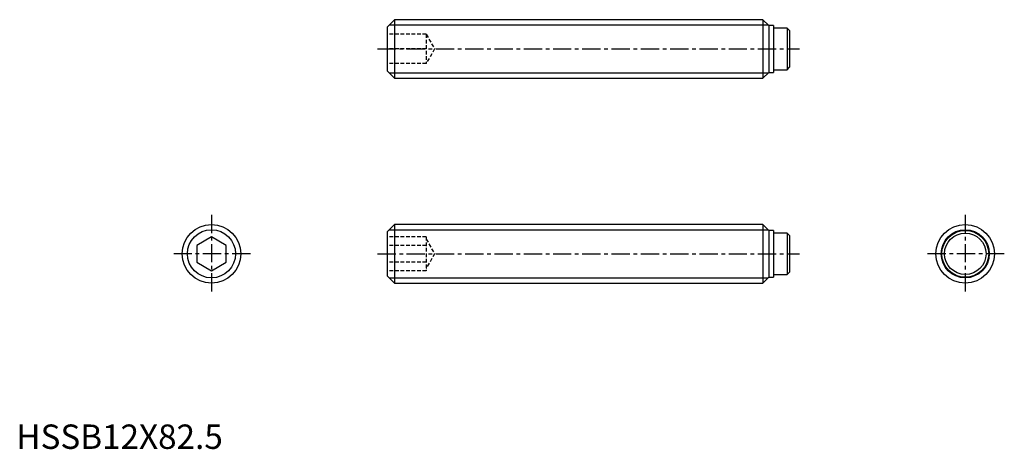
# Model space of a CAD drawing. Extents: x 1 to 202, y 0 to 88.
import ezdxf

# ---------------------------------------------------------------- set-up
doc = ezdxf.new("R2010")
doc.units = 0
doc.header["$LTSCALE"] = 3
doc.linetypes.add('CENTER', pattern=[2, 1.25, -0.25, 0.25, -0.25])
doc.linetypes.add('HIDDEN', pattern=[0.375, 0.25, -0.125])
doc.layers.get('0').update_dxf_attribs({"linetype": 'CONTINUOUS'})
for name, color, linetype in [('1', 1, 'CENTER'), ('2', 2, 'HIDDEN'), ('3', 3, 'CONTINUOUS')]:
    doc.layers.add(name, color=color, linetype=linetype)
doc.styles.add('STANDARD1', font='txt')

msp = doc.modelspace()

# ---------------------------------------------------------------- linework, layer by layer
for p, q in [((77.5, 88), (76, 86.5)), ((77.5, 88), (77.5, 76)), ((153, 88), (77.5, 88)), ((154.2, 86.8), (153, 88)), ((153, 88), (153, 76)), ((155.2, 86.8), (154.2, 86.8)), ((154.2, 86.8), (154.2, 77.2)), ((155.2, 86.8), (155.2, 77.2)), ((76, 86.5), (76, 77.5)), ((157.99, 86.25), (155.2, 86.25)), ((157.99, 86.25), (157.99, 77.75)), ((158.49, 85.75), (157.99, 86.25)), ((158.49, 85.75), (158.49, 78.25)), ((76, 77.5), (77.5, 76)), ((153, 76), (154.2, 77.2)), ((154.2, 77.2), (155.2, 77.2)), ((155.2, 77.75), (157.99, 77.75)), ((157.99, 77.75), (158.49, 78.25)), ((77.5, 76), (153, 76)), ((77.5, 46), (76, 44.5)), ((76, 44.5), (76, 35.5)), ((153, 46), (77.5, 46)), ((77.5, 46), (77.5, 34)), ((154.2, 44.8), (153, 46)), ((153, 46), (153, 34)), ((155.2, 44.8), (154.2, 44.8)), ((154.2, 44.8), (154.2, 35.2)), ((155.2, 44.8), (155.2, 35.2)), ((40, 43.46), (37, 41.73)), ((43, 41.73), (40, 43.46)), ((157.99, 44.25), (155.2, 44.25)), ((158.49, 43.75), (157.99, 44.25)), ((157.99, 44.25), (157.99, 35.75)), ((158.49, 43.75), (158.49, 36.25)), ((37, 41.73), (37, 38.27)), ((43, 38.27), (43, 41.73)), ((37, 38.27), (40, 36.54)), ((40, 36.54), (43, 38.27)), ((76, 35.5), (77.5, 34)), ((153, 34), (154.2, 35.2)), ((154.2, 35.2), (155.2, 35.2)), ((155.2, 35.75), (157.99, 35.75)), ((157.99, 35.75), (158.49, 36.25)), ((77.5, 34), (153, 34))]:
    msp.add_line(p, q)
for centre, radius in [((40, 40), 6), ((194.49, 40), 6), ((194.49, 40), 4.8), ((194.49, 40), 4.25)]:
    msp.add_circle(centre, radius)
at = {"layer": '1'}
for p, q in [((74, 82), (160.49, 82)), ((40, 48), (40, 32)), ((194.49, 48), (194.49, 32)), ((48, 40), (32, 40)), ((74, 40), (160.49, 40)), ((202.49, 40), (186.49, 40))]:
    msp.add_line(p, q, dxfattribs=at)
at = {"layer": '2'}
for p, q in [((84, 85), (76, 85)), ((84, 85), (84, 79)), ((84, 85), (85.73, 82)), ((84, 82), (76, 82)), ((85.73, 82), (84, 79)), ((84, 79), (76, 79)), ((84, 43.46), (76, 43.46)), ((84, 43.46), (84, 36.54)), ((84, 43), (85.73, 40)), ((84, 41.73), (76, 41.73)), ((85.73, 40), (84, 37)), ((84, 38.27), (76, 38.27)), ((84, 36.54), (76, 36.54))]:
    msp.add_line(p, q, dxfattribs=at)
at = {"layer": '3'}
for p, q in [((76.43, 86.93), (154.07, 86.93)), ((76.43, 77.07), (154.07, 77.07)), ((76.43, 44.93), (154.07, 44.93)), ((76.43, 35.07), (154.07, 35.07))]:
    msp.add_line(p, q, dxfattribs=at)
for centre in [(40, 40), (194.49, 40)]:
    msp.add_circle(centre, 4.93, dxfattribs=at)

# ---------------------------------------------------------------- texts
at = {"color": 3, "style": 'STANDARD1'}
msp.add_text('HSSB12X82.5', height=5, dxfattribs=at).set_placement((0, 0))

doc.saveas('drawing.dxf')
